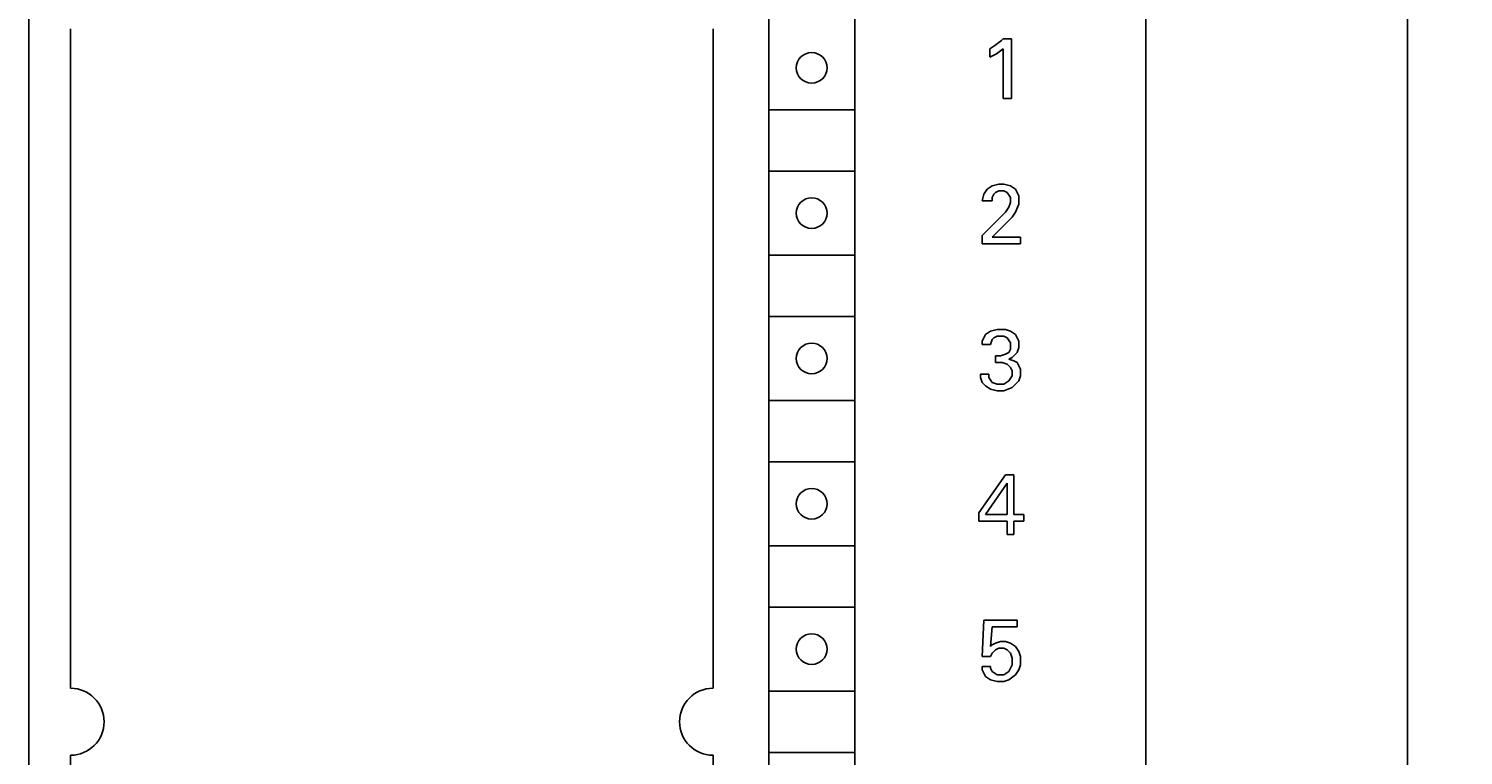
# Model space of a CAD drawing. Extents: x 0 to 594, y 0 to 420.
# Drawn here: x 229 to 281, y 242 to 268 of the extents above; entities that cross this region are included whole.
import ezdxf
from ezdxf.enums import TextEntityAlignment as Align

# ---------------------------------------------------------------- set-up
doc = ezdxf.new("R2010")
doc.units = 0
doc.header["$LTSCALE"] = 32.67
doc.header["$MEASUREMENT"] = 0
doc.layers.add('10000_FRONT', color=7, linetype='CONTINUOUS')
doc.layers.add('10100_DIM_FRONT', color=7, linetype='CONTINUOUS')
doc.dimstyles.get("Standard").update_dxf_attribs({"dimtxt": 0.18, "dimasz": 0.18, "dimexe": 0.18, "dimexo": 0.0625, "dimgap": 0.09, "dimtad": 0, "dimtih": 1, "dimtoh": 1, "dimdec": 4, "dimzin": 0, "dimdsep": 46, "dimtxsty": 'Standard', "dimcen": 0.09, "dimadec": 0, "dimazin": 0, "dimtfac": 1, "dimtdec": 4, "dimtofl": 0, "dimtmove": 0, "dimatfit": 3, "dimfxl": 1, "dimtolj": 1, "dimtzin": 0, "dimarcsym": 0})

# ---------------------------------------------------------------- blocks, each defined once
blk = doc.blocks.new('*D1')
at = {"layer": '10100_DIM_FRONT', "color": 7, "linetype": 'Continuous'}
for p, q in [((269.202, 347.408), (280.562, 347.408)), ((278.562, 347.408), (278.562, 284.908)), ((278.562, 222.408), (278.562, 284.908)), ((269.202, 222.408), (280.562, 222.408))]:
    blk.add_line(p, q, dxfattribs=at)
for points in [[(279.062, 343.908), (278.562, 347.408), (278.062, 343.908)], [(278.062, 225.908), (278.562, 222.408), (279.062, 225.908)]]:
    blk.add_solid(points, dxfattribs=at)
at = {"layer": '10100_DIM_FRONT', "color": 7, "linetype": 'Continuous', "width": 0.887755}
blk.add_text('125', height=3.5, rotation=90, dxfattribs=at).set_placement((277.687, 283.134), (277.687, 290.384), align=Align.FIT)

msp = doc.modelspace()

# ---------------------------------------------------------------- linework, layer by layer
at = {"layer": '10000_FRONT', "color": 7, "linetype": 'Continuous'}
for p, q in [((229.20235, 222.40798), (229.20235, 347.40798)), ((269.20235, 222.40798), (269.20235, 347.40798)), ((255.68273, 341.70798), (255.70294, 224.70798)), ((258.78273, 279.30798), (258.78273, 228.10798)), ((230.70235, 268.10798), (230.70235, 244.50798)), ((253.70235, 244.50798), (253.70235, 268.10798)), ((263.79195, 267.51068), (264.02978, 267.68907)), ((264.02978, 267.68907), (264.08924, 267.74852)), ((264.08924, 267.74852), (264.38654, 267.74852)), ((264.38654, 267.74852), (264.38654, 265.60798)), ((263.61357, 267.39176), (263.79195, 267.51068)), ((263.61357, 267.09447), (263.61357, 267.39176)), ((263.85141, 267.21339), (263.61357, 267.09447)), ((264.08924, 267.39176), (263.85141, 267.21339)), ((264.08924, 265.60798), (264.08924, 267.39176)), ((264.38654, 265.60798), (264.08924, 265.60798)), ((255.70235, 265.20798), (258.78273, 265.20798)), ((255.70235, 263.00798), (258.78273, 263.00798)), ((263.51857, 262.37014), (263.69694, 262.48906)), ((263.69694, 262.48906), (263.93478, 262.54852)), ((263.93478, 262.54852), (264.11316, 262.54852)), ((264.11316, 262.54852), (264.351, 262.48906)), ((264.351, 262.48906), (264.52938, 262.37014)), ((263.34019, 261.95393), (263.39965, 262.19177)), ((263.69694, 261.95393), (263.34019, 261.95393)), ((263.39965, 262.19177), (263.51857, 262.37014)), ((263.7564, 262.19177), (263.69694, 262.07285)), ((263.69694, 262.07285), (263.69694, 261.95393)), ((263.81586, 262.25122), (263.7564, 262.19177)), ((263.93478, 262.31069), (263.81586, 262.25122)), ((264.11316, 262.31069), (263.93478, 262.31069)), ((264.23208, 262.25122), (264.11316, 262.31069)), ((264.351, 262.07285), (264.23208, 262.25122)), ((264.351, 261.89447), (264.351, 262.07285)), ((264.52938, 262.37014), (264.6483, 262.1323)), ((264.6483, 262.1323), (264.6483, 261.83501)), ((263.34019, 260.70528), (264.17262, 261.53771)), ((264.17262, 261.53771), (264.29154, 261.71609)), ((264.29154, 261.71609), (264.351, 261.89447)), ((264.52938, 261.53771), (264.41046, 261.35933)), ((264.6483, 261.83501), (264.52938, 261.53771)), ((264.41046, 261.35933), (263.69694, 260.64582)), ((263.34019, 260.40798), (263.34019, 260.70528)), ((264.70775, 260.40798), (263.34019, 260.40798)), ((263.69694, 260.64582), (264.70775, 260.64582)), ((264.70775, 260.64582), (264.70775, 260.40798)), ((255.70235, 260.00798), (258.78273, 260.00798)), ((255.70235, 257.80798), (258.78273, 257.80798)), ((263.87532, 257.34852), (263.63748, 257.28906)), ((264.17262, 257.34852), (263.87532, 257.34852)), ((264.351, 257.28906), (264.17262, 257.34852)), ((263.45911, 257.17014), (263.34019, 256.93231)), ((263.34019, 256.93231), (263.34019, 256.81339)), ((263.34019, 256.81339), (263.63748, 256.81339)), ((263.63748, 257.28906), (263.45911, 257.17014)), ((263.63748, 256.81339), (263.69694, 256.99177)), ((263.69694, 256.99177), (263.7564, 257.05123)), ((263.7564, 257.05123), (263.87532, 257.11068)), ((263.87532, 257.11068), (264.11316, 257.11068)), ((264.11316, 257.11068), (264.23208, 257.05123)), ((264.23208, 257.05123), (264.351, 256.87285)), ((264.52938, 257.17014), (264.351, 257.28906)), ((264.351, 256.87285), (264.351, 256.63501)), ((264.6483, 256.93231), (264.52938, 257.17014)), ((264.6483, 256.69447), (264.6483, 256.93231)), ((263.81586, 256.39717), (263.81586, 256.15933)), ((263.99424, 256.39717), (263.81586, 256.39717)), ((264.17262, 256.45663), (263.99424, 256.39717)), ((264.29154, 256.51609), (264.17262, 256.45663)), ((264.351, 256.63501), (264.29154, 256.51609)), ((264.29154, 256.27825), (264.41046, 256.33771)), ((264.41046, 256.33771), (264.58884, 256.51609)), ((264.58884, 256.51609), (264.6483, 256.69447)), ((263.81586, 256.15933), (264.0537, 256.15933)), ((264.0537, 256.15933), (264.23208, 256.09987)), ((264.23208, 256.09987), (264.351, 255.98096)), ((264.46992, 256.21879), (264.29154, 256.27825)), ((264.351, 255.98096), (264.41046, 255.86204)), ((264.41046, 255.86204), (264.41046, 255.68366)), ((264.58884, 256.15933), (264.46992, 256.21879)), ((264.70775, 255.92149), (264.58884, 256.15933)), ((264.70775, 255.68366), (264.70775, 255.92149)), ((263.28073, 255.74312), (263.28073, 255.6242)), ((263.57802, 255.74312), (263.28073, 255.74312)), ((263.28073, 255.6242), (263.34019, 255.44582)), ((263.34019, 255.44582), (263.45911, 255.3269)), ((263.45911, 255.3269), (263.63748, 255.20798)), ((263.57802, 255.6242), (263.57802, 255.74312)), ((263.69694, 255.44582), (263.57802, 255.6242)), ((263.87532, 255.38636), (263.69694, 255.44582)), ((264.11316, 255.38636), (263.87532, 255.38636)), ((264.29154, 255.50528), (264.11316, 255.38636)), ((264.11316, 255.14852), (264.41046, 255.26744)), ((264.41046, 255.68366), (264.29154, 255.50528)), ((264.41046, 255.26744), (264.6483, 255.50528)), ((264.6483, 255.50528), (264.70775, 255.68366)), ((255.70235, 254.80798), (258.78273, 254.80798)), ((263.63748, 255.20798), (263.87532, 255.14852)), ((263.87532, 255.14852), (264.11316, 255.14852)), ((255.70235, 252.60798), (258.78273, 252.60798)), ((263.22127, 250.78096), (264.17262, 252.14852)), ((264.23208, 251.85123), (263.45911, 250.7215)), ((264.17262, 252.14852), (264.46992, 252.14852)), ((264.23208, 250.7215), (264.23208, 251.85123)), ((264.46992, 252.14852), (264.46992, 250.7215)), ((263.22127, 250.48366), (263.22127, 250.78096)), ((263.45911, 250.7215), (264.23208, 250.7215)), ((264.46992, 250.7215), (264.82667, 250.7215)), ((264.82667, 250.7215), (264.82667, 250.48366)), ((264.23208, 250.48366), (263.22127, 250.48366)), ((264.23208, 250.00798), (264.23208, 250.48366)), ((264.46992, 250.48366), (264.46992, 250.00798)), ((264.82667, 250.48366), (264.46992, 250.48366)), ((264.46992, 250.00798), (264.23208, 250.00798)), ((255.70235, 249.60798), (258.78273, 249.60798)), ((255.70235, 247.40798), (258.78273, 247.40798)), ((263.34019, 245.64041), (263.39965, 246.94852)), ((263.39965, 246.94852), (264.58884, 246.94852)), ((263.69694, 246.71068), (263.63748, 245.99717)), ((264.58884, 246.71068), (263.69694, 246.71068)), ((264.58884, 246.94852), (264.58884, 246.71068)), ((263.63748, 245.99717), (263.69694, 246.05663)), ((263.69694, 246.05663), (263.81586, 246.11609)), ((263.81586, 246.11609), (263.99424, 246.17555)), ((263.99424, 246.17555), (264.17262, 246.17555)), ((264.17262, 246.17555), (264.351, 246.11609)), ((264.351, 246.11609), (264.52938, 245.99717)), ((263.63748, 245.64041), (263.34019, 245.64041)), ((263.69694, 245.75933), (263.63748, 245.64041)), ((263.81586, 245.87825), (263.69694, 245.75933)), ((263.93478, 245.93771), (263.81586, 245.87825)), ((264.11316, 245.93771), (263.93478, 245.93771)), ((264.23208, 245.87825), (264.11316, 245.93771)), ((264.351, 245.75933), (264.23208, 245.87825)), ((264.41046, 245.58095), (264.351, 245.75933)), ((264.41046, 245.34312), (264.41046, 245.58095)), ((264.52938, 245.99717), (264.6483, 245.81879)), ((264.6483, 245.81879), (264.70775, 245.64041)), ((264.70775, 245.64041), (264.70775, 245.34312)), ((263.34019, 245.16474), (263.34019, 245.28366)), ((263.34019, 245.28366), (263.63748, 245.28366)), ((263.45911, 244.9269), (263.34019, 245.16474)), ((263.63748, 245.28366), (263.63748, 245.2242)), ((263.63748, 245.2242), (263.69694, 245.10528)), ((263.69694, 245.10528), (263.87532, 244.98636)), ((264.11316, 244.98636), (264.29154, 245.10528)), ((264.29154, 245.10528), (264.41046, 245.34312)), ((264.6483, 245.16474), (264.52938, 244.98636)), ((264.70775, 245.34312), (264.6483, 245.16474)), ((263.63748, 244.80798), (263.45911, 244.9269)), ((263.87532, 244.74852), (263.63748, 244.80798)), ((263.87532, 244.98636), (264.11316, 244.98636)), ((264.11316, 244.74852), (263.87532, 244.74852)), ((264.29154, 244.80798), (264.11316, 244.74852)), ((264.52938, 244.98636), (264.29154, 244.80798)), ((255.70235, 244.40798), (258.78273, 244.40798)), ((230.70235, 242.10798), (230.70235, 232.90798)), ((253.70235, 232.90798), (253.70235, 242.10798)), ((255.70235, 242.20798), (258.78273, 242.20798))]:
    msp.add_line(p, q, dxfattribs=at)
for centre in [(257.23273, 266.70798), (257.23273, 261.50798), (257.23273, 256.30798), (257.23273, 251.10798), (257.23273, 245.90798)]:
    msp.add_circle(centre, 0.55, dxfattribs=at)
for centre, start, end in [((230.70235, 243.30798), 270, 90), ((253.70235, 243.30798), 90, 270)]:
    msp.add_arc(centre, 1.2, start, end, dxfattribs=at)

# ---------------------------------------------------------------- dimensions: what is measured, and where the dimension line sits
at = {"layer": '10100_DIM_FRONT', "color": 7, "linetype": 'Continuous'}
dim = msp.add_linear_dim(base=(278.56245, 222.40798), p1=(269.20235, 347.40798), p2=(269.20235, 222.40798), angle=270, dimstyle='Standard', dxfattribs=at)
dim.commit()
dim.dimension.update_dxf_attribs({"geometry": '*D1', "text_midpoint": (275.93745, 286.75873), "dimtype": 128})

doc.saveas('drawing.dxf')
